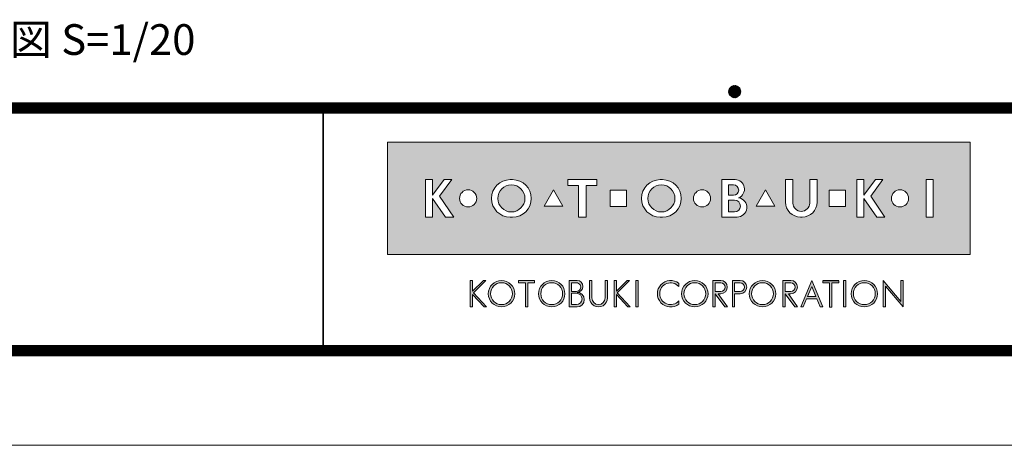
# Model space of a CAD drawing. Extents: x 0 to 8441, y 0 to 5940.
# Drawn here: x 2896 to 4823, y 0 to 833 of the extents above; entities that cross this region are included whole.
import ezdxf
from ezdxf.enums import TextEntityAlignment as Align

# ---------------------------------------------------------------- set-up
doc = ezdxf.new("R2010")
doc.units = 0
doc.header["$LTSCALE"] = 6
doc.layers.get('0').update_dxf_attribs({"linetype": 'CONTINUOUS', "lineweight": 15})
doc.layers.get('DEFPOINTS').update_dxf_attribs({"linetype": 'CONTINUOUS', "lineweight": 15})
doc.layers.add('P_3TEXT', color=60, linetype='CONTINUOUS', lineweight=15)
doc.layers.add('P_5DRAWFRAME', color=104, linetype='CONTINUOUS', lineweight=15)
doc.styles.add('BIGFONT', font='simplex.shx', dxfattribs={"bigfont": 'bigfont.shx'})

# ---------------------------------------------------------------- blocks, each defined once
blk = doc.blocks.new('DFP3')
h = blk.add_hatch(color=83)
h.paths.add_polyline_path([(180.7771999999999, 29.65329999999994), (180.7771999999999, 18.64834950495063), (237.7772, 18.64834950495063), (237.7772, 29.65329999999994)])
h.paths.add_polyline_path([(204.1796504950495, 24.95080000000035), (204.1796504950495, 23.35084950495056), (202.5796999999999, 23.35084950495056), (202.5796999999999, 24.95080000000001)], flags=16)
h.paths.add_polyline_path([(207.4712594059405, 25.98498316831709), (207.697001980198, 25.98498316831709, -1), (207.697001980198, 22.31666633663386), (207.4712594059405, 22.31666633663386, -1)], flags=16)
h.paths.add_polyline_path([(208.9103683168316, 24.15082475247547, -1), (206.2578930693068, 24.15082475247547, -1)], flags=0)
h.paths.add_polyline_path([(201.2633386138613, 25.9849831683171), (201.2633386138613, 25.42062673267328), (200.2192792079208, 25.42062673267328), (200.2192792079208, 22.31666633663386), (199.4856158415841, 22.31666633663386), (199.4856158415841, 25.42062673267328), (198.4415564356435, 25.42062673267328), (198.4415564356435, 25.98498316831709)], flags=16)
h.paths.add_polyline_path([(212.4028175742573, 24.15082475247547, -1), (210.7228695544553, 24.15082475247547, -1)], flags=16)
h.paths.add_polyline_path([(197.9543973209085, 23.40117101048351), (196.1069333721607, 23.40117101048351), (197.0306653465346, 25.00112150553295)], flags=16)
h.paths.add_polyline_path([(213.5098732673266, 25.9849831683171), (214.7937841584158, 25.98498316831709, -0.8268396299405429), (215.132258940184, 24.21557239597574, -0.9235794106673716), (214.9811397058823, 22.31666633663386), (213.5098732673266, 22.31666633663386)], flags=16)
h.paths.add_polyline_path([(193.0237346534653, 22.31666633663386), (192.7979920792079, 22.31666633663386, -1), (192.7979920792079, 25.98498316831709), (193.0237346534653, 25.98498316831709, -1)], flags=16)
h.paths.add_polyline_path([(214.1588831683168, 25.47706237623782), (214.6385861386138, 25.47706237623782, -1), (214.6385861386138, 24.46122079207927), (214.1588831683168, 24.46122079207927)], flags=0)
h.paths.add_polyline_path([(214.1588831683168, 23.98151782178226), (214.7373485148514, 23.98151782178226, -1.000000696587788), (214.7373485148514, 22.82458712871313), (214.1588831683167, 22.82458712871313)], flags=0)
h.paths.add_polyline_path([(194.237100990099, 24.15082475247547, -1), (191.5846257425742, 24.15082475247547, -1)], flags=0)
h.paths.add_polyline_path([(216.8470323820617, 23.40117101048351), (217.7707643564355, 25.001121505533), (218.6944963308095, 23.40117101048351)], flags=16)
h.paths.add_polyline_path([(189.5181641089108, 24.15082475247547, -1), (187.8382160891088, 24.15082475247547, -1)], flags=16)
h.paths.add_polyline_path([(219.7177940594059, 25.98498316831709), (220.4514574257425, 25.98498316831709), (220.4514574257425, 23.69933960396035, 1.000000186147331), (222.0880910891088, 23.69933960396035), (222.0880910891088, 25.9849831683171), (222.8217544554455, 25.98498316831709), (222.8217544554455, 23.79810198019809, -0.4142135623730698), (221.3403188118811, 22.31666633663386), (221.1992297029703, 22.31666633663386, -0.4142135623731069), (219.7177940594059, 23.79810198019822)], flags=16)
h.paths.add_polyline_path([(187.0697742574257, 25.98498316831709), (185.8689092457776, 24.35977938264444), (187.267299009901, 22.31666633663386), (186.4772, 22.31666633663386), (185.2073980198019, 24.15082475247546), (185.2073980198019, 22.31666633663386), (184.5019524752474, 22.31666633663385), (184.5019524752474, 25.98498316831709), (185.2073980198019, 25.98498316831709), (185.2073980198019, 24.47750579499151), (186.3492172393709, 25.9849831683171)], flags=16)
h.paths.add_polyline_path([(223.9970267326732, 24.95080000000002), (225.5969772277228, 24.95080000000001), (225.5969772277228, 23.35084950495056), (223.9970267326732, 23.35084950495056)], flags=16)
h.paths.add_polyline_path([(226.687596039604, 25.98498316831709), (227.3930415841584, 25.9849831683171), (227.3930415841584, 24.4775057949916), (228.5348608037275, 25.98498316831709), (229.2554178217821, 25.98498316831709), (228.0545528101339, 24.35977938264445), (229.4529425742574, 22.31666633663386), (228.6628435643564, 22.31666633663386), (227.3930415841584, 24.15082475247553), (227.3930415841584, 22.31666633663386), (226.6875960396039, 22.31666633663386)], flags=16)
h.paths.add_polyline_path([(231.7602433168317, 24.15082475247547, -1), (230.0802952970297, 24.15082475247547, -1)], flags=16)
h.paths.add_polyline_path([(233.4880910891088, 25.9849831683171), (234.1653188118812, 25.98498316831709), (234.1653188118811, 22.31666633663385), (233.4880910891088, 22.31666633663386)], flags=16)
for points in [[(188.8907171647544, 13.53735916098693), (189.1165651408755, 13.53735916098692), (189.1165651408755, 14.76717399791187), (190.2463262212482, 13.53735916098693), (190.4721733674334, 13.53735916098693), (189.1998782596873, 14.92233052091695), (190.3994002936616, 16.11713949004919), (190.1735531486242, 16.11713949004919), (189.1165651408755, 15.06430434153457), (189.1165651408755, 16.12412506081215), (188.8907171647544, 16.12412506081215)], [(193.62009298013, 16.12870630717222), (193.6200929801299, 15.89827044520378), (194.2868303126868, 15.89827044520378), (194.2868303126868, 13.53735252149947), (194.5126782888079, 13.53735252149946), (194.5126782888079, 15.89827044520378), (195.1794156213647, 15.89827044520378), (195.1794156213646, 16.12870630717222)], [(200.7873865153659, 16.1241184213247), (200.5615393691806, 16.1241184213247), (200.5615393691806, 14.41141449004919, 0.9993112080576029), (202.3096508572413, 14.41020999000819), (202.3096508572412, 16.1241184213247), (202.0838037110561, 16.1241184213247), (202.0838037110561, 14.41141449004919, -1), (200.7873865153659, 14.41141449004919)], [(209.2881845934089, 13.81794368446969), (209.2881845934089, 14.12892027475158, -2.667269372855936), (209.2881845934089, 15.53256394704789), (209.2881845934089, 15.84354053732978, 2.071285835562603)], [(223.371153347049, 16.10296667409115), (223.371153347049, 15.87711952790606), (224.0378906796058, 15.87711952790607), (224.0378906796058, 13.51620741375338), (224.263738655727, 13.51620741375338), (224.263738655727, 15.87711952790607), (224.9304759882837, 15.87711952790607), (224.9304759882837, 16.10296667409115)]]:
    blk.add_hatch(color=0).paths.add_polyline_path(points)
h = blk.add_hatch(color=0)
h.paths.add_polyline_path([(190.6519715182779, 14.830738791156, 1), (193.2387307786157, 14.830738791156, 1)])
h.paths.add_polyline_path([(193.0128836324305, 14.830738791156, -1.00000013533277), (190.8778186644631, 14.830738791156, -1.00000013533277)], flags=16)
h = blk.add_hatch(color=0)
h.paths.add_polyline_path([(195.5607786528149, 14.830738791156, 1), (198.1475379131527, 14.830738791156, 1)])
h.paths.add_polyline_path([(197.9216907669675, 14.830738791156, -1.00000013533277), (195.7866257990001, 14.830738791156, -1.00000013533277)], flags=16)
h = blk.add_hatch(color=0)
edge = h.paths.add_edge_path(flags=16)
edge.add_line((198.7944098991748, 15.89827044520379), (199.2657164076198, 15.89827127513954))
edge.add_arc((199.2657171527633, 15.47511681969394), 0.4231544554462469, -90.00010089361018, 90.00010089361012, ccw=False)
edge.add_line((199.2657164076198, 15.05196236424835), (198.7944098991748, 15.05196236424835))
edge.add_line((198.7944098991748, 15.05196236424835), (198.7944098991748, 15.89827044520379))
edge = h.paths.add_edge_path(flags=16)
edge.add_line((198.7944098991748, 14.87128448131298), (199.2657164076198, 14.87128448131298))
edge.add_arc((199.2657164076198, 14.31724539424268), 0.5540390870702971, -90, 90, ccw=False)
edge.add_line((199.2657164076198, 13.76320630717238), (198.7944098991748, 13.76320630717238))
edge.add_line((198.7944098991748, 13.76320630717238), (198.7944098991748, 14.87128448131298))
edge = h.paths.add_edge_path()
edge.add_line((198.5685627529896, 16.1241184213247), (199.3334707174625, 16.1241184213247))
edge.add_arc((199.3334707174625, 15.54287112953676), 0.5812472917879354, -90, 90, ccw=False)
edge.add_arc((199.3334707174625, 14.24949149936813), 0.7121323383808971, -90, 90, ccw=False)
edge.add_line((199.3334707174625, 13.53735916098724), (198.5685627529896, 13.53735916098692))
edge.add_line((198.5685627529896, 13.53735916098692), (198.5685627529896, 16.1241184213247))
h = blk.add_hatch(color=0)
h.paths.add_polyline_path([(203.266972828703, 14.92233052091694), (204.4735004932343, 16.1241184213247), (204.247653347049, 16.1241184213247), (203.1836588799552, 15.06430434153459), (203.1836588799553, 16.1241184213247), (202.9712907232867, 16.1241184213247), (202.9712907232867, 13.53735916098692), (203.1836588799553, 13.53735916098692), (203.1836588799552, 14.76717399791191), (204.313419960328, 13.53735916098693), (204.5392679364492, 13.53735916098693)])
h.paths.add_polyline_path([(205.3050016871772, 16.1241184213247), (205.0791545409919, 16.1241184213247), (205.0791545409919, 13.53735916098692), (205.3050016871772, 13.53735916098692)])
h = blk.add_hatch(color=0)
h.paths.add_polyline_path([(209.5578390779751, 14.83074211089973, 1), (212.1446049778004, 14.83074211089973, 1)])
h.paths.add_polyline_path([(211.9187578316151, 14.83074211089973, -1.000000127167677), (209.7836862241603, 14.83074211089973, -1.000000127167677)], flags=16)
h = blk.add_hatch(color=0)
h.paths.add_polyline_path([(212.6219144128614, 13.53735916098692), (212.8477623889827, 13.53735916098692), (212.8477623889827, 14.83074211089974), (213.7832587052317, 13.53735916098692), (214.0592115736069, 13.53735916098692), (213.1511404903222, 14.83074211089974), (213.3857525899145, 14.83074211089973, 1), (213.3857525899145, 16.12412506081216), (212.6219144128615, 16.12412506081216)])
h.paths.add_polyline_path([(212.8477623889827, 15.89827708469125), (213.3857525899145, 15.89827708469124, -1), (213.3857525899144, 15.05658925708469), (212.8477623889826, 15.05658925708481)], flags=16)
h = blk.add_hatch(color=0)
edge = h.paths.add_edge_path()
edge.add_line((214.5233134082022, 16.12412506081216), (215.2871507553193, 16.12412423087619))
edge.add_arc((215.2871500526669, 15.47743317088784), 0.6466910599887343, -89.99993774613517, 89.99993774613517, ccw=False)
edge.add_line((215.2871507553193, 14.83074211089949), (214.7491605543875, 14.83074211089949))
edge.add_line((214.7491605543875, 14.83074211089949), (214.7491605543875, 13.53735916098692))
edge.add_line((214.7491605543875, 13.53735916098692), (214.5233134082022, 13.53735916098692))
edge.add_line((214.5233134082022, 13.53735916098692), (214.5233134082022, 16.12412506081216))
edge = h.paths.add_edge_path(flags=16)
edge.add_line((214.7491605543875, 15.89827708469124), (215.2871507553193, 15.89827708469124))
edge.add_arc((215.2871507553193, 15.47743317088803), 0.4208439138032176, -90, 90, ccw=False)
edge.add_line((215.2871507553193, 15.05658925708481), (214.7491605543875, 15.05658925708481))
edge.add_line((214.7491605543875, 15.05658925708481), (214.7491605543875, 15.89827708469124))
h = blk.add_hatch(color=0)
h.paths.add_polyline_path([(216.1804215910794, 14.83074211089973, 1), (218.7671874909046, 14.83074211089973, 1)])
h.paths.add_polyline_path([(218.5413403447194, 14.83074211089973, -1.000000127167677), (216.4062687372646, 14.83074211089973, -1.000000127167677)], flags=16)
h = blk.add_hatch(color=0)
h.paths.add_polyline_path([(220.0043738188021, 14.83074211089974), (220.2389859183945, 14.83074211089973, 1), (220.2389859183945, 16.12412506081216), (219.4751477413414, 16.12412506081216), (219.4751477413414, 13.53735916098692), (219.7009957174627, 13.53735916098692), (219.7009957174627, 14.83074211089975), (220.6364920337118, 13.53735916098692), (220.9124449020869, 13.53735916098692)])
h.paths.add_polyline_path([(219.7009957174626, 15.05658925708481), (219.7009957174626, 15.89827708469124), (220.2389859183945, 15.89827708469124, -1), (220.2389859183944, 15.05658925708469)], flags=16)
h = blk.add_hatch(color=0)
h.paths.add_polyline_path([(222.2898978723839, 16.12412506081215), (221.2189402427974, 13.53735916098692), (221.4633787838575, 13.53735916098693), (221.7907669317899, 14.32812626931532), (222.7890279830421, 14.32812626931532), (223.1164161309745, 13.53735916098692), (223.3608546720345, 13.53735916098692)])
h.paths.add_polyline_path([(222.2898978723839, 15.53371444636842), (222.6955232509512, 14.55397424543662), (221.8842716638807, 14.55397424543661)], flags=16)
h = blk.add_hatch(color=0)
h.paths.add_polyline_path([(225.626012097777, 16.12412506081215), (225.4001649515919, 16.12412506081215), (225.4001649515919, 13.53735916098692), (225.626012097777, 13.53735916098692)])
h.paths.add_polyline_path([(226.1408147186274, 14.83074211089973, 1), (228.7275806184527, 14.83074211089973, 1)])
h.paths.add_polyline_path([(228.5017334722675, 14.83074211089973, -1.000000127167677), (226.3666618648126, 14.83074211089973, -1.000000127167677)], flags=16)
h.paths.add_polyline_path([(229.2785510174043, 13.53735916098692), (229.5043989935255, 13.53735916098692), (229.5043989935255, 15.57938333105119), (231.2173510756454, 13.53735916098695), (231.2173510756455, 16.12412506081215), (230.9915030995243, 16.12412506081215), (230.9915030995243, 14.0821008907483), (229.2785510174043, 16.12412506081215)])
at = {"color": 0}
for p, q in [((214.1500001919297, 34.59999999999991), (214.7500001919296, 35.19999999999982)), ((214.1537481919295, 34.53303800000003), (214.8169621919295, 35.19625200000019)), ((214.1547661919297, 34.67547699999977), (214.6745231919297, 35.1952339999998)), ((214.1637421919295, 34.47232100000019), (214.8776791919295, 35.18625800000018)), ((214.1637421919295, 34.72767900000008), (214.8776791919295, 34.01374200000009)), ((214.1729561919295, 34.76437699999997), (214.5856231919295, 35.17704400000002)), ((214.1787211919296, 34.41658899999993), (214.9334111919296, 35.17127900000014)), ((214.1787211919296, 34.78341099999989), (214.9334111919296, 34.02872100000013)), ((214.1979081919297, 34.36506499999996), (214.9849351919295, 35.15209199999981)), ((214.1979081919297, 34.83493499999986), (214.9849351919295, 34.04790800000001)), ((214.2208011919295, 34.31724799999984), (215.0327521919297, 35.12919899999997)), ((214.2208011919295, 34.88275199999998), (215.0327521919297, 34.07080099999985)), ((214.2210101919296, 34.88314200000013), (214.4668581919296, 35.12899000000016)), ((214.2470671919296, 34.27280299999984), (215.0771971919297, 35.10293300000012)), ((214.2470671919296, 34.92719699999998), (215.0771971919297, 34.09706700000015)), ((214.2764861919296, 34.23151099999995), (215.1184891919295, 35.07351400000016)), ((214.2764861919296, 34.96848899999986), (215.1184891919295, 34.12648600000011)), ((214.3089261919297, 34.19324000000006), (215.1567601919294, 35.04107400000021)), ((214.3089261919297, 35.00676000000021), (215.1567601919294, 34.15892600000006)), ((214.3443241919297, 35.04207200000019), (215.1920721919296, 34.19432400000005)), ((214.3443241919297, 34.15792800000008), (215.1920721919296, 35.00567599999977)), ((214.3826831919296, 35.07442399999991), (215.2244241919296, 34.23268300000018)), ((214.3826831919296, 34.12557599999991), (215.2244241919296, 34.96731700000009)), ((214.4240651919297, 35.10375199999999), (215.2537521919297, 34.27406500000006)), ((214.4240651919297, 34.09624799999983), (215.2537521919297, 34.92593500000021)), ((214.4686061919295, 35.12992200000008), (215.2799221919298, 34.31860599999982)), ((214.4686061919295, 34.07007800000019), (215.2799221919298, 34.881394)), ((214.5165271919296, 35.15271200000007), (215.3027121919297, 34.36652700000013)), ((214.5165271919296, 34.04728800000021), (215.3027121919297, 34.83347300000014)), ((214.5681661919296, 35.17178400000012), (215.3217841919296, 34.41816599999993)), ((214.5681661919296, 34.02821600000016), (215.3217841919296, 34.78183399999989)), ((214.6240321919298, 35.18662799999993), (215.3366281919296, 34.47403200000008)), ((214.6240321919298, 34.01337199999989), (215.3366281919296, 34.72596800000019)), ((214.6849121919298, 35.19645899999978), (215.3464591919295, 34.53491200000008)), ((214.7520851919297, 35.19999599999983), (215.3499961919295, 34.60208499999999)), ((214.8278661919297, 35.19492600000012), (215.3449261919296, 34.67786599999999)), ((214.9172991919295, 35.17620399999987), (215.3262041919295, 34.76729900000009)), ((215.0376741919297, 35.12653899999987), (215.2765391919295, 34.88767400000006)), ((214.1500001919297, 34.59999999999991), (214.7500001919296, 34)), ((214.1537481919295, 34.66696200000024), (214.8169621919295, 34.00374800000009)), ((214.1547661919297, 34.52452300000004), (214.6745231919297, 34.00476600000002)), ((214.1729561919295, 34.43562299999985), (214.5856231919295, 34.02295599999979)), ((214.2210101919296, 34.31685800000014), (214.4668581919296, 34.07101000000011)), ((214.6849121919298, 34.00354100000004), (215.3464591919295, 34.6650880000002)), ((214.7520851919297, 34.00000399999999), (215.3499961919295, 34.59791499999983)), ((214.8278661919297, 34.00507400000015), (215.3449261919296, 34.52213399999982)), ((214.9172991919295, 34.02379599999995), (215.3262041919295, 34.43270100000018)), ((215.0376741919297, 34.07346099999995), (215.2765391919295, 34.31232600000021)), ((21.5, 33.5), (408, 33.5)), ((21.5, 33.44999999999982), (408, 33.44999999999982)), ((21.5, 33.40000000000009), (408, 33.40000000000009)), ((21.5, 33.34999999999991), (408, 33.34999999999991)), ((21.5, 33.30000000000018), (408, 33.30000000000018)), ((21.5, 33.25), (408, 33.25)), ((21.5, 33.19999999999982), (408, 33.19999999999982)), ((21.5, 33.15000000000009), (408, 33.15000000000009)), ((21.5, 33.09999999999991), (408, 33.09999999999991)), ((21.5, 33.05000000000018), (408, 33.05000000000018)), ((21.5, 33), (408, 33)), ((21.5, 32.94999999999982), (408, 32.94999999999982)), ((21.5, 32.90000000000009), (408, 32.90000000000009)), ((21.5, 32.84999999999991), (408, 32.84999999999991)), ((21.5, 32.80000000000018), (408, 32.80000000000018)), ((21.5, 32.75), (408, 32.75)), ((174.4749999999999, 33), (174.4749999999999, 9)), ((174.5250000000001, 33), (174.5250000000001, 9)), ((21.5, 32.69999999999982), (408, 32.69999999999982)), ((21.5, 32.65000000000009), (408, 32.65000000000009)), ((21.5, 32.59999999999991), (408, 32.59999999999991)), ((21.5, 32.55000000000018), (408, 32.55000000000018)), ((21.5, 32.5), (408, 32.5)), ((188.8907171647544, 16.12412506081215), (189.1165651408755, 16.12412506081215)), ((188.8907171647544, 13.53735916098692), (188.8907171647544, 16.1241184213247)), ((189.1165651408755, 15.06430434153457), (190.1805596079692, 16.1241184213247)), ((189.1165651408755, 15.06430434153457), (189.1165651408755, 16.1241184213247)), ((189.1998782596873, 14.92233052091694), (190.4064067541544, 16.1241184213247)), ((190.3993937955056, 16.11713949004919), (190.173552458872, 16.11713949004919)), ((190.1805662474568, 16.12412506081215), (190.4064067541544, 16.12412506081215)), ((195.1794156213647, 16.12870630717222), (193.6200929801299, 16.12870630717222)), ((193.6200929801299, 15.89827044520378), (193.6200929801299, 16.1241184213247)), ((193.6200929801299, 15.89827044520378), (194.2868303126868, 15.89827044520378)), ((194.2868303126868, 15.89827044520378), (194.2868303126868, 13.53735916098692)), ((194.5126782888079, 15.89827044520378), (194.5126782888079, 13.53735916098692)), ((194.5126782888079, 15.89827044520378), (195.1794156213647, 15.89827044520378)), ((195.1794156213647, 15.89827044520378), (195.1794156213647, 16.1241184213247)), ((200.5615393691806, 16.1241184213247), (200.5615393691806, 14.41141449004919)), ((200.5615393691806, 16.1241184213247), (200.7873865153659, 16.1241184213247)), ((200.7873865153659, 16.1241184213247), (200.7873865153659, 14.41141449004919)), ((202.0838037110561, 14.41141449004919), (202.0838037110561, 16.1241184213247)), ((202.0838037110561, 16.1241184213247), (202.3096508572413, 16.1241184213247)), ((202.3096508572413, 16.1241184213247), (202.3096508572413, 14.41261899202532)), ((202.9712907232867, 16.1241184213247), (203.1836588799553, 16.1241184213247)), ((202.9712907232867, 13.53735916098692), (202.9712907232867, 16.1241184213247)), ((203.1836588799553, 15.06430434153457), (203.1836588799553, 16.1241184213247)), ((203.1836588799553, 15.06430434153457), (204.247653347049, 16.1241184213247)), ((203.266972828703, 14.92233052091694), (204.4735004932343, 16.1241184213247)), ((204.247653347049, 16.1241184213247), (204.4735004932343, 16.1241184213247)), ((205.0791545409919, 13.53735916098692), (205.0791545409919, 16.1241184213247)), ((205.0791545409919, 16.1241184213247), (205.3050016871772, 16.1241184213247)), ((205.3050016871772, 13.53735916098692), (205.3050016871772, 16.1241184213247)), ((209.2881845934089, 15.53256332522697), (209.2881845934089, 15.84354031998514)), ((222.2898978723839, 16.12412506081215), (221.2189402427975, 13.53735916098692)), ((221.8842716638807, 14.55397424543661), (222.2898978723839, 15.53371444636832)), ((222.2898978723839, 16.12412506081215), (223.3608546720345, 13.53735916098692)), ((222.6955232509512, 14.55397424543661), (222.2898978723839, 15.53371444636832)), ((224.9304759882837, 16.10755455993867), (223.371153347049, 16.10755455993867)), ((224.9304759882837, 16.10296667409115), (223.371153347049, 16.10296667409115)), ((223.371153347049, 15.87711952790607), (223.371153347049, 16.10296667409115)), ((223.371153347049, 15.87711952790607), (224.0378906796058, 15.87711952790607)), ((224.0378906796058, 15.87711952790607), (224.0378906796058, 13.51620741375338)), ((224.263738655727, 15.87711952790607), (224.263738655727, 13.51620741375338)), ((224.263738655727, 15.87711952790607), (224.9304759882837, 15.87711952790607)), ((224.9304759882837, 15.87711952790607), (224.9304759882837, 16.10296667409115)), ((225.4001649515919, 16.12412506081215), (225.4001649515919, 13.53735916098692)), ((225.4001649515919, 16.12412506081215), (225.626012097777, 16.12412506081215)), ((225.626012097777, 16.12412506081215), (225.626012097777, 13.53735916098692)), ((229.2785510174043, 13.53735916098692), (229.2785510174043, 16.12412506081215)), ((229.2785510174043, 16.12412506081215), (230.9915030995243, 14.08210089074827)), ((229.5043989935255, 13.53735916098692), (229.5043989935255, 15.57938333105119)), ((231.2173510756454, 13.53735916098692), (229.5043989935255, 15.57938333105119)), ((230.9915030995243, 14.08210089074827), (230.9915030995243, 16.12412506081215)), ((230.9915030995243, 16.12412506081215), (231.2173510756454, 16.12412506081215)), ((231.2173510756454, 13.53735916098692), (231.2173510756454, 16.12412506081215)), ((189.1165651408755, 14.76717399791187), (190.2463262212482, 13.53735916098692)), ((189.1165651408755, 13.53735916098692), (189.1165651408755, 14.76717399791187)), ((189.1998782596873, 14.92233052091694), (190.4721733674335, 13.53735916098692)), ((203.1836588799553, 13.53735916098692), (203.1836588799553, 14.76717399791187)), ((203.1836588799553, 14.76717399791187), (204.313419960328, 13.53735916098692)), ((203.266972828703, 14.92233052091694), (204.5392679364492, 13.53735916098692)), ((222.6955232509512, 14.55397424543661), (221.8842716638807, 14.55397424543661)), ((188.8907171647544, 13.53735916098692), (189.1165651408755, 13.53735916098692)), ((190.2463262212482, 13.53735916098692), (190.4721733674335, 13.53735916098692)), ((194.2868303126868, 13.53735252149946), (194.5126782888079, 13.53735252149946)), ((202.9712907232867, 13.53735916098692), (203.1836588799553, 13.53735916098692)), ((204.313419960328, 13.53735916098692), (204.5392679364492, 13.53735916098692)), ((205.0791545409919, 13.53735916098692), (205.3050016871772, 13.53735916098692)), ((209.2881845934089, 13.81794390181394), (209.2881845934089, 14.12892089657249)), ((221.2189402427975, 13.53735916098692), (221.4633787838575, 13.53735916098692)), ((221.4633787838575, 13.53735916098692), (221.7907669317899, 14.32812626931532)), ((222.789027983042, 14.32812626931532), (221.7907669317899, 14.32812626931532)), ((223.1164161309745, 13.53735916098692), (222.789027983042, 14.32812626931532)), ((223.1164161309745, 13.53735916098692), (223.3608546720345, 13.53735916098692)), ((224.0378906796058, 13.51620741375338), (224.263738655727, 13.51620741375338)), ((225.4001649515919, 13.53735916098692), (225.626012097777, 13.53735916098692)), ((229.2785510174043, 13.53735916098692), (229.5043989935255, 13.53735916098692)), ((21.5, 9.75), (408, 9.75)), ((21.5, 9.699999999999818), (408, 9.699999999999818)), ((21.5, 9.650000000000091), (408, 9.650000000000091)), ((21.5, 9.599999999999909), (408, 9.599999999999909)), ((21.5, 9.550000000000182), (408, 9.550000000000182)), ((21.5, 9.5), (408, 9.5)), ((21.5, 9.449999999999818), (408, 9.449999999999818)), ((21.5, 9.400000000000091), (408, 9.400000000000091)), ((21.5, 9.349999999999909), (408, 9.349999999999909)), ((21.5, 9.300000000000182), (408, 9.300000000000182)), ((21.5, 9.25), (408, 9.25)), ((21.5, 9.199999999999818), (408, 9.199999999999818)), ((21.5, 9.150000000000091), (408, 9.150000000000091)), ((21.5, 9.099999999999909), (408, 9.099999999999909)), ((21.5, 9.050000000000182), (408, 9.050000000000182)), ((21.5, 9), (408, 9)), ((21.5, 8.949999999999818), (408, 8.949999999999818)), ((21.5, 8.900000000000091), (408, 8.900000000000091)), ((21.5, 8.849999999999909), (408, 8.849999999999909)), ((21.5, 8.800000000000182), (408, 8.800000000000182)), ((21.5, 8.75), (408, 8.75))]:
    blk.add_line(p, q, dxfattribs=at)
at = {"color": 83}
for p, q in [((184.5019524752474, 25.98498316831709), (185.2073980198019, 25.98498316831709)), ((184.5019524752474, 22.31666633663386), (184.5019524752474, 25.98498316831709)), ((186.3492172393709, 25.98498316831709), (185.2073980198019, 24.47750579499154)), ((185.2073980198019, 24.47750579499154), (185.2073980198019, 25.98498316831709)), ((187.0697742574257, 25.98498316831709), (185.8689092457775, 24.35977938264443)), ((186.3492172393709, 25.98498316831709), (187.0697742574257, 25.98498316831709)), ((192.7979920792079, 25.98498316831709), (193.0237346534653, 25.98498316831709)), ((198.4415564356435, 25.42062673267328), (198.4415564356435, 25.98498316831709)), ((198.4415564356435, 25.98498316831709), (201.2633386138613, 25.98498316831709)), ((199.4856158415841, 25.42062673267328), (198.4415564356435, 25.42062673267328)), ((199.4856158415841, 22.31666633663386), (199.4856158415841, 25.42062673267328)), ((200.2192792079208, 25.42062673267328), (200.2192792079208, 22.31666633663386)), ((201.2633386138613, 25.42062673267328), (200.2192792079208, 25.42062673267328)), ((201.2633386138613, 25.98498316831709), (201.2633386138613, 25.42062673267328)), ((207.4712594059405, 25.98498316831709), (207.697001980198, 25.98498316831709)), ((214.7937841584158, 25.98498316831709), (213.5098732673266, 25.98498316831709)), ((213.5098732673266, 22.31666633663386), (213.5098732673266, 25.98498316831709)), ((214.1588831683168, 24.46122079207927), (214.1588831683168, 25.47706237623782)), ((214.1588831683168, 25.47706237623782), (214.6385861386138, 25.47706237623782)), ((219.7177940594059, 25.98498316831709), (220.4514574257425, 25.98498316831709)), ((219.7177940594059, 25.98498316831709), (219.7177940594059, 23.7981019801981)), ((220.4514574257425, 25.98498316831709), (220.4514574257425, 23.69933960396035)), ((222.8217544554455, 25.98498316831709), (222.0880910891088, 25.98498316831709)), ((222.0880910891088, 25.98498316831709), (222.0880910891088, 23.69933960396035)), ((222.8217544554455, 25.98498316831709), (222.8217544554455, 23.7981019801981)), ((226.6875960396039, 25.98498316831709), (227.3930415841584, 25.98498316831709)), ((226.6875960396039, 22.31666633663386), (226.6875960396039, 25.98498316831709)), ((228.5348608037274, 25.98498316831709), (227.3930415841584, 24.47750579499154)), ((227.3930415841584, 24.47750579499154), (227.3930415841584, 25.98498316831709)), ((229.2554178217821, 25.98498316831709), (228.0545528101339, 24.35977938264443)), ((228.5348608037274, 25.98498316831709), (229.2554178217821, 25.98498316831709)), ((233.4880910891088, 22.31666633663386), (233.4880910891088, 25.98498316831709)), ((233.4880910891088, 25.98498316831709), (234.1653188118811, 25.98498316831709)), ((234.1653188118811, 25.98498316831709), (234.1653188118811, 22.31666633663386)), ((185.2073980198019, 24.15082475247547), (186.4772, 22.31666633663386)), ((185.2073980198019, 22.31666633663386), (185.2073980198019, 24.15082475247547)), ((187.267299009901, 22.31666633663386), (185.8689092457775, 24.35977938264443)), ((197.0306653465346, 25.00112150553296), (196.1069333721607, 23.40117101048351)), ((197.0306653465346, 25.00112150553296), (197.9543973209085, 23.40117101048351)), ((202.5796999999999, 24.95080000000002), (204.1796504950495, 24.95080000000002)), ((202.5796999999999, 23.35084950495056), (202.5796999999999, 24.95080000000002)), ((204.1796504950495, 24.95080000000002), (204.1796504950495, 23.35084950495056)), ((214.1588831683168, 24.46122079207927), (214.6385861386138, 24.46122079207927)), ((217.7707643564356, 25.00112150553296), (216.8470323820617, 23.40117101048351)), ((217.7707643564356, 25.00112150553296), (218.6944963308095, 23.40117101048351)), ((223.9970267326732, 23.35084950495056), (223.9970267326732, 24.95080000000002)), ((223.9970267326732, 24.95080000000002), (225.5969772277228, 24.95080000000002)), ((225.5969772277228, 24.95080000000002), (225.5969772277228, 23.35084950495056)), ((227.3930415841584, 22.31666633663386), (227.3930415841584, 24.15082475247547)), ((227.3930415841584, 24.15082475247547), (228.6628435643564, 22.31666633663386)), ((229.4529425742574, 22.31666633663386), (228.0545528101339, 24.35977938264443)), ((196.1069333721607, 23.40117101048351), (197.9543973209085, 23.40117101048351)), ((204.1796504950495, 23.35084950495056), (202.5796999999999, 23.35084950495056)), ((214.1588831683168, 23.98151782178226), (214.7373485148514, 23.98151782178226)), ((214.1588831683168, 23.98151782178226), (214.1588831683168, 22.82458712871313)), ((216.8470323820617, 23.40117101048351), (218.6944963308095, 23.40117101048351)), ((225.5969772277228, 23.35084950495056), (223.9970267326732, 23.35084950495056)), ((184.5019524752474, 22.31666633663386), (185.2073980198019, 22.31666633663386)), ((186.4772, 22.31666633663386), (187.267299009901, 22.31666633663386)), ((192.7979920792079, 22.31666633663386), (193.0237346534653, 22.31666633663386)), ((200.2192792079208, 22.31666633663386), (199.4856158415841, 22.31666633663386)), ((207.4712594059405, 22.31666633663386), (207.697001980198, 22.31666633663386)), ((214.9811397058823, 22.31666633663386), (213.5098732673266, 22.31666633663386)), ((214.1588831683168, 22.82458712871313), (214.7373485148514, 22.82458712871313)), ((221.1992297029703, 22.31666633663386), (221.3403188118812, 22.31666633663386)), ((226.6875960396039, 22.31666633663386), (227.3930415841584, 22.31666633663386)), ((228.6628435643564, 22.31666633663386), (229.4529425742574, 22.31666633663386)), ((234.1653188118811, 22.31666633663386), (233.4880910891088, 22.31666633663386))]:
    blk.add_line(p, q, dxfattribs=at)
blk.add_lwpolyline([(180.7771999999999, 18.64834950495063), (237.7772, 18.64834950495063), (237.7772, 29.65329999999994), (180.7771999999999, 29.65329999999994)], close=True, dxfattribs=at)
at = {"color": 0}
for points in [[(199.3334707174625, 14.96162383774903, -1), (199.3334707174625, 13.53735916098724), (198.5685627529896, 13.53735916098692), (198.5685627529896, 16.1241184213247)], [(198.5685627529896, 16.1241184213247), (199.3334707174625, 16.1241184213247, -1), (199.3334707174625, 14.96162383774882, -0.2926436946032611)], [(198.7944098991748, 15.89827044520379), (199.2657164076198, 15.89827127513954, -1.000001760927264), (199.2657164076198, 15.05196236424835), (198.7944098991748, 15.05196236424835), (198.7944098991748, 15.89827044520379)], [(212.6219144128614, 16.12412506081216), (213.3857525899145, 16.12412506081216, -1.000000000000001), (213.3857525899145, 14.83074211089973), (213.1511404903222, 14.83074211089973), (214.0592115736069, 13.53735916098692), (213.7832587052318, 13.53735916098692), (212.8477623889827, 14.83074211089973), (212.8477623889827, 13.53735916098692), (212.6219144128614, 13.53735916098692), (212.6219144128614, 16.12412506081216)], [(212.8477623889826, 15.89827708469124), (213.3857525899145, 15.89827708469124, -1), (213.3857525899145, 15.05658925708469), (212.8477623889826, 15.05658925708481), (212.8477623889826, 15.89827708469124)], [(214.5233134082022, 16.12412506081216), (215.2871507553193, 16.12412423087619, -0.9999989134656457), (215.2871507553193, 14.83074211089949, -5.432674547005144e-07), (214.7491605543875, 14.83074211089949), (214.7491605543875, 13.53735916098692), (214.5233134082022, 13.53735916098692), (214.5233134082022, 16.12412506081216)], [(214.7491605543875, 15.89827708469124), (215.2871507553193, 15.89827708469124, -1), (215.2871507553193, 15.05658925708481), (214.7491605543875, 15.05658925708481), (214.7491605543875, 15.89827708469124)], [(219.4751477413414, 16.12412506081216), (220.2389859183945, 16.12412506081216, -1.000000000000001), (220.2389859183945, 14.83074211089973), (220.0043738188021, 14.83074211089973), (220.9124449020869, 13.53735916098692), (220.6364920337118, 13.53735916098692), (219.7009957174627, 14.83074211089973), (219.7009957174627, 13.53735916098692), (219.4751477413414, 13.53735916098692), (219.4751477413414, 16.12412506081216)], [(219.7009957174626, 15.89827708469124), (220.2389859183945, 15.89827708469124, -1), (220.2389859183945, 15.05658925708469), (219.7009957174626, 15.05658925708481), (219.7009957174626, 15.89827708469124)], [(198.7944098991748, 14.87128448131298), (199.2657164076198, 14.87128448131298, -1), (199.2657164076198, 13.76320630717238), (198.7944098991748, 13.76320630717238), (198.7944098991748, 14.87128448131298)]]:
    blk.add_lwpolyline(points, format="xyb", dxfattribs=at)
at = {"color": 83}
for centre, radius in [((192.9108633663366, 24.15082475247547), 1.326237623762377), ((207.5841306930692, 24.15082475247547), 1.326237623762377), ((188.6781900990098, 24.15082475247547), 0.8399740099009905), ((211.5628435643563, 24.15082475247547), 0.8399740099009905), ((230.9202693069307, 24.15082475247547), 0.8399740099009905)]:
    blk.add_circle(centre, radius, dxfattribs=at)
at = {"color": 0}
for centre, radius in [((191.9453511484468, 14.830738791156), 1.2933796301689), ((191.9453511484468, 14.830738791156), 1.067532483983693), ((196.8541582829838, 14.830738791156), 1.2933796301689), ((196.8541582829838, 14.830738791156), 1.067532483983693), ((210.8512220278877, 14.83074211089973), 1.293382949912639), ((210.8512220278877, 14.83074211089973), 1.067535803727432), ((217.473804540992, 14.83074211089973), 1.293382949912639), ((217.473804540992, 14.83074211089973), 1.293382949912639), ((217.473804540992, 14.83074211089973), 1.293382949912639), ((217.473804540992, 14.83074211089973), 1.067535803727432), ((227.43419766854, 14.83074211089973), 1.293382949912639), ((227.43419766854, 14.83074211089973), 1.067535803727432)]:
    blk.add_circle(centre, radius, dxfattribs=at)
at = {"color": 83}
for centre, radius, start, end in [((192.7979920792079, 24.15082475247547), 1.834158415841585, 90, 270), ((193.0237346534653, 24.15082475247547), 1.834158415841585, 270, 90), ((207.4712594059405, 24.15082475247547), 1.834158415841585, 90, 270), ((207.697001980198, 24.15082475247547), 1.834158415841585, 270, 90), ((214.6385861386138, 24.96914158415854), 0.5079207920792081, 270, 90), ((214.7937841584158, 25.06790396039629), 0.9170792079207924, 291.6588350860839, 90), ((214.9811397058823, 23.27213257134557), 0.955466234711707, 270, 80.8997242041225), ((214.7373485148514, 23.40305247524751), 0.5784653465346538, 270, 90), ((221.1992297029703, 23.7981019801981), 1.481435643564357, 180, 270), ((221.2697742574257, 23.69933960396035), 0.8183168316831687, 180, 0), ((221.3403188118812, 23.7981019801981), 1.481435643564357, 270, 0)]:
    blk.add_arc(centre, radius, start, end, dxfattribs=at)
at = {"color": 0}
for centre, radius, start, end in [((208.4837725083769, 14.83074211089973), 1.293382949912639, 51.54173800000001, 308.458262), ((208.4837725083769, 14.83074211089973), 1.067535803727432, 41.103548, 318.896452), ((201.4355955281789, 14.41141449004919), 0.8740561589982532, 180, 0.0789570564544175), ((201.435595113211, 14.41141449004919), 0.6482085978451059, 180, 0), ((201.4355955281789, 14.41141449004919), 0.6482081828771116, 180, 0)]:
    blk.add_arc(centre, radius, start, end, dxfattribs=at)
at = {"layer": 'DEFPOINTS', "color": 0}
blk.add_line((0, 0), (420, 0), dxfattribs=at)
at = {"color": 83, "style": 'BIGFONT'}
for tag, height, p in [('PROJECT1', 4, (283.3767781158953, 25.59552576656833)), ('DATE', 3, (344.6767368508332, 25.84170330022686)), ('SCALE', 3, (379.6767368508332, 25.84170330022687)), ('PROJECT2', 4, (284.2017368508333, 17.84170330022687)), ('PROJECT3', 4, (284.2017368508333, 10.56670330022678)), ('DWGNO', 3, (358.6767368508332, 10.56670330022678))]:
    blk.add_attdef(tag, text='', height=height, dxfattribs=at).set_placement(p, align=Align.BOTTOM_CENTER)
at = {"color": 83, "style": 'BIGFONT', "flags": 8}
for tag, p in [('REV04', (27.26401421759988, 27.96269714661775)), ('REV03', (27.26401421759988, 22.48769714661784)), ('REV02', (27.26401421759988, 16.48769714661784)), ('REV01', (27.26401421759988, 11.30342510533432))]:
    blk.add_attdef(tag, text='', height=2, dxfattribs=at).set_placement(p, align=Align.BOTTOM_LEFT)
for tag, p in [('R4D', (93.12203381809525, 27.96269714661776)), ('R4C', (102.2470088180952, 27.96269714661776)), ('R4A', (111.3720088180952, 27.96269714661776)), ('R3D', (93.12203381809525, 22.48769714661785)), ('R3C', (102.2470088180952, 22.48769714661785)), ('R3A', (111.3720088180952, 22.48769714661785)), ('R2D', (93.12203381809525, 16.48769714661785)), ('R2C', (102.2470088180952, 16.48769714661785)), ('R2A', (111.3720088180952, 16.48769714661785)), ('R1D', (93.12203381809525, 11.30342510533433)), ('R1C', (102.2470088180952, 11.30342510533433)), ('R1A', (111.3720088180952, 11.30342510533433))]:
    blk.add_attdef(tag, text='', height=2, dxfattribs=at).set_placement(p, align=Align.BOTTOM_CENTER)

msp = doc.modelspace()

# ---------------------------------------------------------------- block references
at = {"layer": 'P_5DRAWFRAME', "xscale": 20, "yscale": 20, "zscale": 20}
msp.add_blockref('DFP3', (0, 0), dxfattribs=at)

# ---------------------------------------------------------------- texts
at = {"layer": 'P_3TEXT', "insert": (2713.63682771498, 823.8099012009243), "char_height": 60, "attachment_point": 1, "style": 'BIGFONT'}
msp.add_mtext('外観図 S=1/20', dxfattribs=at)

doc.saveas('drawing.dxf')
